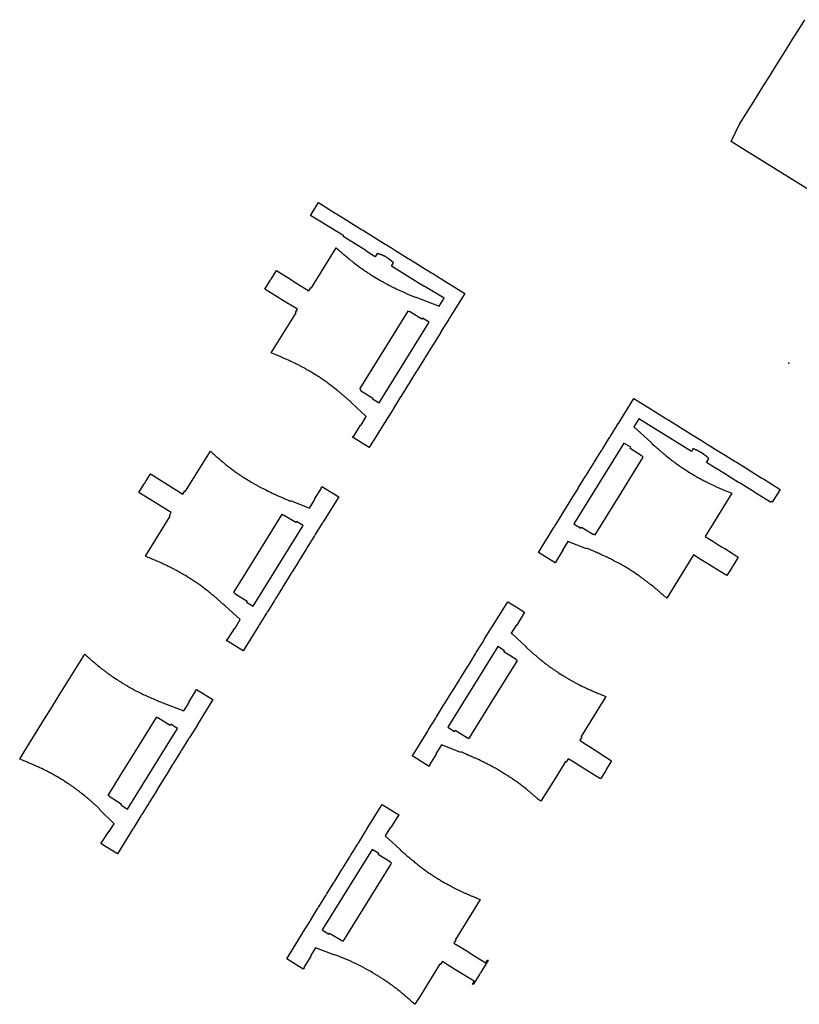
# Model space of a CAD drawing. Units: inches. Extents: x 573990 to 590314, y 4785610 to 4798889.
# Drawn here: x 584472 to 584704, y 4795972 to 4796265 of the extents above; entities that cross this region are included whole.
import ezdxf

# ---------------------------------------------------------------- set-up
doc = ezdxf.new("R2010")
doc.units = ezdxf.units.IN
doc.header["$MEASUREMENT"] = 0
doc.layers.add('UdalOndarea_polygon', color=40, linetype='Continuous', lineweight=30)
doc.layers.add('UdalOndarea_pto', color=150, linetype='Continuous')

msp = doc.modelspace()

# ---------------------------------------------------------------- linework, layer by layer
at = {"layer": 'UdalOndarea_polygon'}
msp.add_lwpolyline([(584714.05, 4796210.01), (584687.32, 4796226.61), (584683.88, 4796228.82), (584686.33, 4796233.89), (584688.19, 4796236.9), (584691.09, 4796241.49), (584693.59, 4796245.49), (584695.23, 4796248.13), (584697.28, 4796251.36), (584699.18, 4796254.38), (584700.65, 4796256.76), (584702.51, 4796259.83), (584703.99, 4796262.1), (584705.77, 4796265)], dxfattribs=at)
for points in [[(584561, 4796210.58), (584566.01, 4796207.48), (584566.43, 4796207.21), (584570.55, 4796204.66), (584570.98, 4796204.4), (584573.99, 4796202.53), (584574.42, 4796202.26), (584577.45, 4796200.38), (584577.87, 4796200.12), (584580.87, 4796198.26), (584581.3, 4796197.99), (584582.74, 4796197.1), (584584.3, 4796196.13), (584584.73, 4796195.87), (584587.74, 4796194), (584588.17, 4796193.74), (584591.2, 4796191.86), (584591.62, 4796191.6), (584594.63, 4796189.73), (584595.06, 4796189.47), (584599.18, 4796186.91), (584599.6, 4796186.65), (584604.58, 4796183.56), (584599.98, 4796176.14), (584599.92, 4796176.05), (584599.76, 4796175.79), (584599.71, 4796175.7), (584597.6, 4796172.32), (584597.56, 4796172.23), (584597.39, 4796171.97), (584597.34, 4796171.88), (584595.23, 4796168.48), (584595.17, 4796168.39), (584595.02, 4796168.13), (584594.96, 4796168.05), (584592.86, 4796164.67), (584592.81, 4796164.58), (584592.65, 4796164.32), (584592.6, 4796164.24), (584590.49, 4796160.85), (584590.44, 4796160.76), (584590.39, 4796160.69), (584590.34, 4796160.61), (584590.27, 4796160.5), (584590.22, 4796160.42), (584588.13, 4796157.05), (584588.08, 4796156.96), (584587.92, 4796156.7), (584587.87, 4796156.61), (584585.76, 4796153.22), (584585.71, 4796153.13), (584585.54, 4796152.87), (584585.48, 4796152.78), (584583.38, 4796149.39), (584583.33, 4796149.3), (584583.17, 4796149.05), (584583.12, 4796148.96), (584581.01, 4796145.56), (584580.95, 4796145.47), (584580.79, 4796145.21), (584580.73, 4796145.12), (584576.16, 4796137.74), (584571.18, 4796140.82), (584571.41, 4796141.19), (584571.51, 4796141.12), (584573.54, 4796144.36), (584573.63, 4796144.3), (584575.27, 4796147.02), (584570.75, 4796151.12), (584570.81, 4796151.2), (584570.64, 4796151.34), (584570.47, 4796151.49), (584570.29, 4796151.65), (584570.1, 4796151.8), (584569.92, 4796151.96), (584569.74, 4796152.11), (584569.56, 4796152.27), (584569.38, 4796152.42), (584569.2, 4796152.58), (584569.02, 4796152.73), (584568.83, 4796152.89), (584568.65, 4796153.04), (584568.47, 4796153.19), (584568.29, 4796153.35), (584568.11, 4796153.5), (584567.93, 4796153.65), (584567.75, 4796153.81), (584567.56, 4796153.96), (584567.38, 4796154.11), (584567.19, 4796154.26), (584567, 4796154.41), (584566.82, 4796154.56), (584566.63, 4796154.71), (584566.45, 4796154.86), (584565.99, 4796155.23), (584565.53, 4796155.59), (584565.26, 4796155.8), (584564.98, 4796156.01), (584564.7, 4796156.22), (584564.43, 4796156.43), (584564.15, 4796156.64), (584563.87, 4796156.84), (584563.59, 4796157.05), (584563.3, 4796157.25), (584563.02, 4796157.45), (584562.74, 4796157.65), (584562.45, 4796157.85), (584562.16, 4796158.04), (584561.88, 4796158.24), (584561.6, 4796158.43), (584561.31, 4796158.63), (584561.01, 4796158.82), (584560.72, 4796159.01), (584560.43, 4796159.19), (584560.14, 4796159.38), (584559.84, 4796159.56), (584559.32, 4796159.89), (584558.78, 4796160.21), (584558.55, 4796160.35), (584558.32, 4796160.49), (584558.09, 4796160.63), (584557.85, 4796160.76), (584557.62, 4796160.9), (584557.38, 4796161.03), (584557.15, 4796161.17), (584556.91, 4796161.3), (584556.67, 4796161.43), (584556.44, 4796161.56), (584556.2, 4796161.69), (584555.96, 4796161.82), (584555.72, 4796161.95), (584555.48, 4796162.07), (584555.25, 4796162.2), (584555, 4796162.31), (584554.76, 4796162.44), (584554.52, 4796162.56), (584554.27, 4796162.68), (584554.03, 4796162.8), (584553.55, 4796163.03), (584553.06, 4796163.26), (584552.81, 4796163.38), (584552.57, 4796163.49), (584552.33, 4796163.6), (584552.09, 4796163.71), (584551.84, 4796163.82), (584551.59, 4796163.93), (584551.35, 4796164.04), (584551.11, 4796164.15), (584550.86, 4796164.26), (584550.61, 4796164.36), (584550.36, 4796164.47), (584550.12, 4796164.57), (584549.87, 4796164.68), (584549.62, 4796164.78), (584549.37, 4796164.89), (584549.13, 4796164.99), (584548.88, 4796165.1), (584548.63, 4796165.2), (584548.39, 4796165.3), (584548.14, 4796165.41), (584547.89, 4796165.51), (584547, 4796165.88), (584554.38, 4796177.8), (584554.36, 4796177.82), (584554.2, 4796177.92), (584554.75, 4796178.85), (584550.17, 4796181.7), (584549.56, 4796182.09), (584545.08, 4796184.87), (584546.66, 4796187.41), (584546.8, 4796187.64), (584546.93, 4796187.84), (584548.5, 4796190.39), (584552.97, 4796187.61), (584553.51, 4796187.27), (584558.16, 4796184.38), (584558.74, 4796185.35), (584558.96, 4796185.2), (584566.34, 4796197.1), (584566.99, 4796196.54), (584567.21, 4796196.35), (584567.43, 4796196.16), (584567.66, 4796195.97), (584567.88, 4796195.77), (584568.1, 4796195.58), (584568.32, 4796195.39), (584568.55, 4796195.2), (584568.78, 4796195.01), (584569, 4796194.82), (584569.22, 4796194.63), (584569.45, 4796194.44), (584569.68, 4796194.25), (584569.9, 4796194.06), (584570.13, 4796193.88), (584570.35, 4796193.69), (584570.58, 4796193.5), (584570.81, 4796193.32), (584571.04, 4796193.14), (584571.27, 4796192.95), (584571.5, 4796192.77), (584571.74, 4796192.59), (584572.21, 4796192.22), (584572.69, 4796191.86), (584572.94, 4796191.67), (584573.19, 4796191.49), (584573.44, 4796191.31), (584573.69, 4796191.13), (584573.94, 4796190.95), (584574.19, 4796190.77), (584574.45, 4796190.59), (584574.7, 4796190.42), (584574.95, 4796190.24), (584575.21, 4796190.07), (584575.46, 4796189.9), (584575.73, 4796189.73), (584575.98, 4796189.56), (584576.25, 4796189.39), (584576.5, 4796189.22), (584576.77, 4796189.06), (584577.02, 4796188.89), (584577.29, 4796188.73), (584577.55, 4796188.57), (584577.81, 4796188.41), (584578.32, 4796188.1), (584578.82, 4796187.81), (584579.05, 4796187.67), (584579.29, 4796187.53), (584579.53, 4796187.39), (584579.77, 4796187.25), (584580, 4796187.12), (584580.24, 4796186.98), (584580.48, 4796186.85), (584580.73, 4796186.72), (584580.96, 4796186.59), (584581.2, 4796186.46), (584581.44, 4796186.33), (584581.69, 4796186.2), (584581.93, 4796186.07), (584582.17, 4796185.94), (584582.42, 4796185.82), (584582.66, 4796185.69), (584582.9, 4796185.57), (584583.15, 4796185.45), (584583.4, 4796185.33), (584583.64, 4796185.21), (584584.12, 4796184.98), (584584.6, 4796184.75), (584584.83, 4796184.64), (584585.06, 4796184.53), (584585.29, 4796184.43), (584585.53, 4796184.32), (584585.76, 4796184.22), (584585.99, 4796184.11), (584586.23, 4796184.01), (584586.46, 4796183.91), (584586.7, 4796183.81), (584586.93, 4796183.7), (584587.17, 4796183.6), (584587.4, 4796183.5), (584587.64, 4796183.4), (584587.87, 4796183.3), (584588.11, 4796183.2), (584588.35, 4796183.1), (584588.58, 4796183.01), (584588.82, 4796182.91), (584589.06, 4796182.81), (584589.29, 4796182.71), (584589.53, 4796182.61), (584589.77, 4796182.51), (584589.8, 4796182.58), (584596.95, 4796179.75), (584598.41, 4796182.13), (584592.34, 4796185.86), (584592.28, 4796185.76), (584582.72, 4796191.7), (584583.36, 4796192.71), (584582.08, 4796193.74), (584582.05, 4796193.76), (584582.02, 4796193.78), (584582, 4796193.8), (584581.97, 4796193.82), (584581.95, 4796193.84), (584581.92, 4796193.86), (584581.9, 4796193.88), (584581.87, 4796193.9), (584581.85, 4796193.92), (584581.82, 4796193.94), (584581.8, 4796193.96), (584581.77, 4796193.98), (584581.75, 4796194), (584581.71, 4796194.02), (584581.69, 4796194.04), (584581.65, 4796194.06), (584581.62, 4796194.09), (584581.59, 4796194.11), (584581.53, 4796194.16), (584581.46, 4796194.2), (584581.42, 4796194.23), (584581.39, 4796194.25), (584581.34, 4796194.28), (584581.3, 4796194.3), (584581.26, 4796194.33), (584581.23, 4796194.35), (584581.19, 4796194.38), (584581.15, 4796194.4), (584581.1, 4796194.42), (584581.06, 4796194.45), (584581.02, 4796194.47), (584580.99, 4796194.49), (584580.95, 4796194.52), (584580.91, 4796194.54), (584580.87, 4796194.56), (584580.82, 4796194.58), (584580.78, 4796194.61), (584580.74, 4796194.63), (584580.7, 4796194.65), (584580.66, 4796194.67), (584580.57, 4796194.72), (584580.48, 4796194.76), (584580.43, 4796194.79), (584580.38, 4796194.81), (584580.33, 4796194.83), (584580.28, 4796194.86), (584580.23, 4796194.88), (584580.18, 4796194.9), (584580.13, 4796194.92), (584580.08, 4796194.94), (584580.03, 4796194.97), (584579.98, 4796194.99), (584579.93, 4796195.01), (584579.88, 4796195.03), (584579.83, 4796195.05), (584579.78, 4796195.07), (584579.72, 4796195.09), (584579.67, 4796195.1), (584579.62, 4796195.12), (584579.57, 4796195.14), (584579.51, 4796195.16), (584579.46, 4796195.18), (584579.38, 4796195.2), (584579.29, 4796195.23), (584579.26, 4796195.24), (584579.22, 4796195.25), (584579.19, 4796195.26), (584579.16, 4796195.27), (584579.13, 4796195.28), (584579.09, 4796195.29), (584579.06, 4796195.3), (584579.03, 4796195.31), (584578.99, 4796195.32), (584578.95, 4796195.33), (584578.92, 4796195.33), (584578.89, 4796195.34), (584578.85, 4796195.35), (584578.82, 4796195.36), (584578.79, 4796195.37), (584578.75, 4796195.38), (584578.72, 4796195.39), (584578.68, 4796195.4), (584578.65, 4796195.4), (584578.61, 4796195.41), (584578.58, 4796195.42), (584578.55, 4796195.43), (584577.94, 4796194.46), (584575.25, 4796196.14), (584575.32, 4796196.25), (584568.43, 4796200.48), (584568.55, 4796200.68), (584558.62, 4796206.72), (584561, 4796210.58)], [(584587.63, 4796178.34), (584587.61, 4796178.31), (584580.49, 4796166.81), (584573.39, 4796155.32), (584573.3, 4796155.19), (584573.65, 4796154.91), (584573.55, 4796154.74), (584577.21, 4796152.47), (584577.09, 4796152.27), (584579.11, 4796151), (584593.98, 4796174.99), (584591.99, 4796176.25), (584591.79, 4796175.93), (584588.14, 4796178.19), (584588.09, 4796178.11), (584587.63, 4796178.34)], [(584664.4, 4796146.41), (584664.83, 4796146.14), (584667.87, 4796144.26), (584668.3, 4796144), (584671.33, 4796142.12), (584671.76, 4796141.85), (584674.76, 4796139.99), (584675.18, 4796139.72), (584676.72, 4796138.77), (584678.17, 4796137.87), (584678.6, 4796137.6), (584681.61, 4796135.74), (584682.04, 4796135.47), (584685.06, 4796133.6), (584685.49, 4796133.34), (584688.49, 4796131.47), (584688.92, 4796131.21), (584693.03, 4796128.67), (584693.45, 4796128.4), (584698.47, 4796125.29), (584696.08, 4796121.45), (584695.74, 4796121.67), (584695.61, 4796121.48), (584690.87, 4796124.4), (584690.66, 4796124.53), (584686.29, 4796127.23), (584686.08, 4796127.36), (584682.87, 4796129.35), (584682.65, 4796129.48), (584679.43, 4796131.47), (584679.21, 4796131.6), (584676.51, 4796133.27), (584677.25, 4796134.48), (584677.2, 4796134.51), (584677.16, 4796134.55), (584677.11, 4796134.59), (584677.07, 4796134.63), (584677.02, 4796134.67), (584676.98, 4796134.71), (584676.93, 4796134.75), (584676.89, 4796134.79), (584676.84, 4796134.82), (584676.79, 4796134.86), (584676.75, 4796134.9), (584676.7, 4796134.94), (584676.66, 4796134.98), (584676.61, 4796135.02), (584676.57, 4796135.06), (584676.52, 4796135.09), (584676.48, 4796135.13), (584676.43, 4796135.17), (584676.38, 4796135.21), (584676.34, 4796135.25), (584676.29, 4796135.28), (584676.24, 4796135.32), (584676.15, 4796135.39), (584676.08, 4796135.45), (584676.04, 4796135.48), (584676.01, 4796135.5), (584675.97, 4796135.53), (584675.93, 4796135.56), (584675.9, 4796135.59), (584675.87, 4796135.61), (584675.82, 4796135.64), (584675.79, 4796135.67), (584675.76, 4796135.69), (584675.72, 4796135.72), (584675.68, 4796135.75), (584675.65, 4796135.77), (584675.61, 4796135.8), (584675.58, 4796135.82), (584675.54, 4796135.85), (584675.5, 4796135.88), (584675.47, 4796135.9), (584675.43, 4796135.93), (584675.4, 4796135.95), (584675.35, 4796135.97), (584675.26, 4796136.03), (584675.18, 4796136.09), (584675.12, 4796136.12), (584675.07, 4796136.15), (584675.02, 4796136.19), (584674.97, 4796136.22), (584674.92, 4796136.25), (584674.86, 4796136.28), (584674.81, 4796136.31), (584674.76, 4796136.34), (584674.7, 4796136.37), (584674.65, 4796136.4), (584674.6, 4796136.43), (584674.55, 4796136.46), (584674.49, 4796136.48), (584674.43, 4796136.51), (584674.38, 4796136.54), (584674.32, 4796136.57), (584674.27, 4796136.6), (584674.22, 4796136.62), (584674.16, 4796136.65), (584674.11, 4796136.68), (584673.99, 4796136.74), (584673.88, 4796136.79), (584673.82, 4796136.82), (584673.76, 4796136.85), (584673.71, 4796136.88), (584673.65, 4796136.91), (584673.59, 4796136.93), (584673.53, 4796136.96), (584673.47, 4796136.99), (584673.41, 4796137.02), (584673.35, 4796137.05), (584673.29, 4796137.08), (584673.24, 4796137.1), (584673.17, 4796137.13), (584673.11, 4796137.16), (584673.05, 4796137.19), (584673, 4796137.21), (584672.94, 4796137.24), (584672.88, 4796137.27), (584672.82, 4796137.3), (584672.76, 4796137.33), (584672.7, 4796137.35), (584672.64, 4796137.38), (584672.58, 4796137.41), (584672.04, 4796136.54), (584656.39, 4796146.24), (584654.92, 4796143.92), (584659.97, 4796139.35), (584660.28, 4796139.04), (584660.24, 4796138.94), (584661.04, 4796138.24), (584661.21, 4796138.09), (584661.39, 4796137.94), (584661.56, 4796137.78), (584661.73, 4796137.63), (584661.91, 4796137.48), (584662.09, 4796137.33), (584662.26, 4796137.18), (584662.43, 4796137.02), (584662.61, 4796136.87), (584662.79, 4796136.72), (584662.96, 4796136.57), (584663.13, 4796136.42), (584663.32, 4796136.27), (584663.49, 4796136.12), (584663.67, 4796135.97), (584663.84, 4796135.82), (584664.02, 4796135.68), (584664.2, 4796135.53), (584664.38, 4796135.38), (584664.56, 4796135.24), (584664.98, 4796134.9), (584665.4, 4796134.57), (584665.65, 4796134.38), (584665.89, 4796134.19), (584666.14, 4796134), (584666.38, 4796133.81), (584666.62, 4796133.63), (584666.88, 4796133.45), (584667.13, 4796133.26), (584667.37, 4796133.08), (584667.62, 4796132.9), (584667.88, 4796132.72), (584668.12, 4796132.55), (584668.38, 4796132.37), (584668.63, 4796132.2), (584668.89, 4796132.02), (584669.15, 4796131.85), (584669.4, 4796131.68), (584669.66, 4796131.51), (584669.91, 4796131.34), (584670.17, 4796131.17), (584670.43, 4796131), (584670.97, 4796130.66), (584671.5, 4796130.32), (584671.78, 4796130.15), (584672.06, 4796129.98), (584672.35, 4796129.8), (584672.63, 4796129.64), (584672.91, 4796129.47), (584673.2, 4796129.3), (584673.48, 4796129.13), (584673.77, 4796128.97), (584674.05, 4796128.81), (584674.34, 4796128.65), (584674.63, 4796128.49), (584674.92, 4796128.33), (584675.21, 4796128.17), (584675.49, 4796128.02), (584675.78, 4796127.86), (584676.08, 4796127.71), (584676.37, 4796127.56), (584676.67, 4796127.41), (584676.96, 4796127.27), (584677.25, 4796127.12), (584677.78, 4796126.87), (584678.31, 4796126.62), (584678.54, 4796126.51), (584678.76, 4796126.4), (584678.99, 4796126.3), (584679.22, 4796126.19), (584679.46, 4796126.09), (584679.69, 4796125.99), (584679.92, 4796125.88), (584680.15, 4796125.78), (584680.38, 4796125.68), (584680.62, 4796125.58), (584680.85, 4796125.48), (584681.09, 4796125.38), (584681.32, 4796125.28), (584681.55, 4796125.18), (584681.79, 4796125.08), (584682.02, 4796124.98), (584682.26, 4796124.88), (584682.49, 4796124.79), (584682.72, 4796124.69), (584684.06, 4796124.14), (584676.09, 4796111.29), (584678.36, 4796109.87), (584679.87, 4796108.94), (584681.15, 4796108.15), (584681.93, 4796107.66), (584684.45, 4796106.1), (584685.98, 4796105.16), (584684.41, 4796102.61), (584684.19, 4796102.28), (584684.14, 4796102.18), (584682.56, 4796099.64), (584681.04, 4796100.58), (584678.54, 4796102.14), (584677.38, 4796102.86), (584676.46, 4796103.43), (584674.97, 4796104.36), (584672.67, 4796105.78), (584664.7, 4796092.92), (584664.39, 4796093.19), (584664.21, 4796093.34), (584664.03, 4796093.49), (584663.86, 4796093.65), (584663.68, 4796093.8), (584663.51, 4796093.95), (584663.32, 4796094.11), (584663.15, 4796094.26), (584662.97, 4796094.41), (584662.8, 4796094.56), (584662.61, 4796094.72), (584662.43, 4796094.87), (584662.26, 4796095.02), (584662.08, 4796095.17), (584661.91, 4796095.32), (584661.72, 4796095.47), (584661.54, 4796095.62), (584661.36, 4796095.77), (584661.18, 4796095.92), (584661.01, 4796096.07), (584660.83, 4796096.22), (584660.64, 4796096.37), (584660.26, 4796096.68), (584659.89, 4796096.98), (584659.69, 4796097.14), (584659.49, 4796097.3), (584659.29, 4796097.45), (584659.09, 4796097.61), (584658.89, 4796097.76), (584658.69, 4796097.92), (584658.49, 4796098.07), (584658.29, 4796098.22), (584658.09, 4796098.38), (584657.88, 4796098.53), (584657.68, 4796098.68), (584657.48, 4796098.83), (584657.27, 4796098.98), (584657.07, 4796099.13), (584656.87, 4796099.27), (584656.66, 4796099.42), (584656.46, 4796099.57), (584656.24, 4796099.72), (584656.03, 4796099.86), (584655.83, 4796100.01), (584655.39, 4796100.31), (584654.95, 4796100.6), (584654.72, 4796100.76), (584654.48, 4796100.91), (584654.25, 4796101.06), (584654.01, 4796101.21), (584653.77, 4796101.36), (584653.54, 4796101.51), (584653.3, 4796101.66), (584653.06, 4796101.8), (584652.82, 4796101.95), (584652.58, 4796102.09), (584652.34, 4796102.23), (584652.09, 4796102.38), (584651.85, 4796102.52), (584651.61, 4796102.66), (584651.37, 4796102.79), (584651.13, 4796102.93), (584650.88, 4796103.07), (584650.63, 4796103.2), (584650.39, 4796103.34), (584650.15, 4796103.47), (584649.56, 4796103.78), (584648.98, 4796104.08), (584648.65, 4796104.25), (584648.31, 4796104.42), (584647.98, 4796104.59), (584647.64, 4796104.75), (584647.29, 4796104.92), (584646.96, 4796105.08), (584646.62, 4796105.24), (584646.28, 4796105.4), (584645.93, 4796105.56), (584645.6, 4796105.71), (584645.25, 4796105.87), (584644.91, 4796106.03), (584644.56, 4796106.18), (584644.22, 4796106.33), (584643.87, 4796106.49), (584643.53, 4796106.64), (584643.19, 4796106.79), (584642.84, 4796106.94), (584642.5, 4796107.1), (584642.15, 4796107.25), (584641.8, 4796107.4), (584640.94, 4796107.78), (584640.83, 4796107.61), (584635.26, 4796109.79), (584633.67, 4796107.24), (584633.77, 4796107.17), (584631.48, 4796103.43), (584626.51, 4796106.51), (584631.09, 4796113.92), (584631.15, 4796114.01), (584631.31, 4796114.27), (584631.35, 4796114.35), (584633.45, 4796117.74), (584633.51, 4796117.82), (584633.66, 4796118.08), (584633.71, 4796118.16), (584635.81, 4796121.55), (584635.87, 4796121.63), (584636.03, 4796121.89), (584636.07, 4796121.97), (584638.18, 4796125.38), (584638.24, 4796125.47), (584638.4, 4796125.73), (584638.45, 4796125.81), (584640.55, 4796129.2), (584640.6, 4796129.29), (584640.66, 4796129.4), (584640.71, 4796129.45), (584640.76, 4796129.55), (584640.81, 4796129.63), (584642.91, 4796133.02), (584642.97, 4796133.11), (584643.12, 4796133.37), (584643.17, 4796133.45), (584645.27, 4796136.85), (584645.33, 4796136.93), (584645.49, 4796137.19), (584645.54, 4796137.27), (584647.65, 4796140.68), (584647.71, 4796140.77), (584647.86, 4796141.03), (584647.91, 4796141.11), (584650.02, 4796144.51), (584650.07, 4796144.59), (584650.23, 4796144.85), (584650.28, 4796144.93), (584654.86, 4796152.34), (584659.89, 4796149.21), (584660.31, 4796148.94), (584664.4, 4796146.41)], [(584546.02, 4796124.78), (584546.47, 4796124.56), (584546.73, 4796124.44), (584546.98, 4796124.32), (584547.22, 4796124.2), (584547.48, 4796124.09), (584547.73, 4796123.97), (584547.98, 4796123.86), (584548.24, 4796123.74), (584548.49, 4796123.63), (584548.74, 4796123.51), (584549, 4796123.4), (584549.25, 4796123.29), (584549.51, 4796123.18), (584549.76, 4796123.07), (584550.01, 4796122.96), (584550.27, 4796122.84), (584550.52, 4796122.73), (584550.78, 4796122.62), (584551.03, 4796122.51), (584551.29, 4796122.41), (584551.54, 4796122.3), (584551.8, 4796122.19), (584552.05, 4796122.08), (584552.33, 4796121.95), (584552.62, 4796121.83), (584552.68, 4796121.94), (584558.32, 4796119.7), (584559.96, 4796122.33), (584559.86, 4796122.4), (584561.89, 4796125.7), (584561.81, 4796125.75), (584562.07, 4796126.19), (584567.05, 4796123.1), (584562.42, 4796115.63), (584562.35, 4796115.53), (584562.22, 4796115.31), (584562.16, 4796115.2), (584560.05, 4796111.83), (584560, 4796111.72), (584559.86, 4796111.5), (584559.79, 4796111.4), (584557.67, 4796107.98), (584557.6, 4796107.87), (584557.47, 4796107.65), (584557.41, 4796107.55), (584555.32, 4796104.18), (584555.25, 4796104.07), (584555.11, 4796103.85), (584555.05, 4796103.75), (584553.18, 4796100.73), (584552.95, 4796100.36), (584552.88, 4796100.25), (584552.83, 4796100.17), (584552.75, 4796100.03), (584552.68, 4796099.93), (584550.57, 4796096.53), (584550.51, 4796096.42), (584550.37, 4796096.2), (584550.31, 4796096.1), (584548.21, 4796092.71), (584548.15, 4796092.61), (584548.01, 4796092.39), (584547.94, 4796092.28), (584545.84, 4796088.89), (584545.77, 4796088.78), (584545.64, 4796088.56), (584545.57, 4796088.46), (584543.47, 4796085.07), (584543.4, 4796084.96), (584543.27, 4796084.74), (584543.21, 4796084.64), (584538.61, 4796077.22), (584533.63, 4796080.3), (584533.88, 4796080.7), (584533.99, 4796080.64), (584536.1, 4796084.05), (584536.21, 4796083.99), (584537.77, 4796086.54), (584533.28, 4796090.61), (584533.1, 4796090.77), (584532.92, 4796090.93), (584532.72, 4796091.11), (584532.51, 4796091.29), (584532.31, 4796091.47), (584532.11, 4796091.65), (584531.9, 4796091.83), (584531.7, 4796092.01), (584531.5, 4796092.19), (584531.29, 4796092.37), (584531.09, 4796092.55), (584530.88, 4796092.73), (584530.67, 4796092.91), (584530.47, 4796093.09), (584530.26, 4796093.27), (584530.05, 4796093.44), (584529.85, 4796093.62), (584529.64, 4796093.8), (584529.44, 4796093.97), (584529.22, 4796094.15), (584529.02, 4796094.32), (584528.8, 4796094.49), (584528.6, 4796094.66), (584528.38, 4796094.83), (584527.92, 4796095.2), (584527.46, 4796095.56), (584527.2, 4796095.75), (584526.95, 4796095.94), (584526.7, 4796096.13), (584526.45, 4796096.32), (584526.2, 4796096.5), (584525.94, 4796096.69), (584525.68, 4796096.87), (584525.42, 4796097.05), (584525.16, 4796097.23), (584524.9, 4796097.41), (584524.64, 4796097.59), (584524.38, 4796097.76), (584524.12, 4796097.94), (584523.85, 4796098.11), (584523.59, 4796098.28), (584523.32, 4796098.45), (584523.05, 4796098.62), (584522.79, 4796098.79), (584522.52, 4796098.96), (584522.25, 4796099.12), (584521.74, 4796099.43), (584521.23, 4796099.74), (584521, 4796099.88), (584520.76, 4796100.02), (584520.51, 4796100.16), (584520.28, 4796100.3), (584520.04, 4796100.44), (584519.8, 4796100.58), (584519.55, 4796100.72), (584519.31, 4796100.85), (584519.06, 4796100.99), (584518.82, 4796101.12), (584518.58, 4796101.25), (584518.33, 4796101.38), (584518.08, 4796101.51), (584517.84, 4796101.64), (584517.6, 4796101.77), (584517.35, 4796101.9), (584517.1, 4796102.02), (584516.85, 4796102.15), (584516.61, 4796102.27), (584516.35, 4796102.39), (584515.87, 4796102.63), (584515.39, 4796102.86), (584515.15, 4796102.97), (584514.91, 4796103.08), (584514.68, 4796103.19), (584514.44, 4796103.3), (584514.2, 4796103.41), (584513.97, 4796103.51), (584513.73, 4796103.62), (584513.49, 4796103.73), (584513.25, 4796103.83), (584513.01, 4796103.93), (584512.77, 4796104.04), (584512.53, 4796104.14), (584512.29, 4796104.24), (584512.05, 4796104.35), (584511.81, 4796104.45), (584511.58, 4796104.55), (584511.34, 4796104.65), (584511.1, 4796104.75), (584510.86, 4796104.86), (584510.62, 4796104.96), (584510.38, 4796105.06), (584509.51, 4796105.42), (584516.89, 4796117.29), (584516.67, 4796117.44), (584517.22, 4796118.39), (584507.61, 4796124.37), (584509.18, 4796126.91), (584509.32, 4796127.14), (584509.44, 4796127.33), (584511.02, 4796129.88), (584520.69, 4796123.9), (584521.29, 4796124.84), (584521.5, 4796124.74), (584528.88, 4796136.63), (584529.36, 4796136.21), (584529.61, 4796135.99), (584529.87, 4796135.76), (584530.11, 4796135.54), (584530.37, 4796135.32), (584530.62, 4796135.1), (584530.86, 4796134.88), (584531.12, 4796134.66), (584531.37, 4796134.45), (584531.62, 4796134.23), (584531.88, 4796134.01), (584532.13, 4796133.79), (584532.39, 4796133.58), (584532.64, 4796133.36), (584532.9, 4796133.15), (584533.16, 4796132.94), (584533.41, 4796132.73), (584533.67, 4796132.52), (584533.93, 4796132.31), (584534.19, 4796132.1), (584534.46, 4796131.9), (584534.72, 4796131.69), (584535.22, 4796131.31), (584535.72, 4796130.94), (584535.95, 4796130.77), (584536.19, 4796130.6), (584536.42, 4796130.43), (584536.66, 4796130.26), (584536.9, 4796130.1), (584537.14, 4796129.93), (584537.38, 4796129.77), (584537.62, 4796129.6), (584537.86, 4796129.44), (584538.1, 4796129.28), (584538.35, 4796129.12), (584538.59, 4796128.96), (584538.84, 4796128.81), (584539.08, 4796128.65), (584539.33, 4796128.5), (584539.58, 4796128.34), (584539.83, 4796128.19), (584540.07, 4796128.04), (584540.32, 4796127.89), (584540.57, 4796127.74), (584541.02, 4796127.47), (584541.48, 4796127.21), (584541.67, 4796127.09), (584541.87, 4796126.98), (584542.08, 4796126.86), (584542.28, 4796126.75), (584542.48, 4796126.63), (584542.68, 4796126.52), (584542.89, 4796126.41), (584543.09, 4796126.29), (584543.3, 4796126.18), (584543.5, 4796126.07), (584543.7, 4796125.96), (584543.91, 4796125.85), (584544.11, 4796125.75), (584544.32, 4796125.64), (584544.53, 4796125.53), (584544.73, 4796125.43), (584544.94, 4796125.32), (584545.14, 4796125.22), (584545.35, 4796125.11), (584545.56, 4796125.01), (584546.02, 4796124.78)], [(584637.07, 4796115.06), (584639.1, 4796113.79), (584639.28, 4796114.08), (584642.92, 4796111.86), (584642.97, 4796111.95), (584643.39, 4796111.74), (584650.54, 4796123.28), (584657.71, 4796134.85), (584657.35, 4796135.15), (584657.38, 4796135.2), (584653.76, 4796137.5), (584653.96, 4796137.81), (584651.94, 4796139.08), (584637.07, 4796115.06)], [(584539.59, 4796091.76), (584541.63, 4796090.51), (584556.51, 4796114.51), (584554.5, 4796115.73), (584554.31, 4796115.43), (584550.66, 4796117.66), (584550.6, 4796117.57), (584550.13, 4796117.84), (584550.08, 4796117.76), (584542.97, 4796106.28), (584535.85, 4796094.8), (584535.78, 4796094.68), (584536.15, 4796094.35), (584536.12, 4796094.3), (584539.78, 4796092.07), (584539.59, 4796091.76)], [(584622.39, 4796088.76), (584620.04, 4796084.94), (584619.93, 4796085), (584618.39, 4796082.54), (584618.52, 4796082.43), (584618.68, 4796082.28), (584622.75, 4796078.56), (584622.84, 4796078.48), (584622.77, 4796078.38), (584622.85, 4796078.32), (584622.96, 4796078.22), (584623.09, 4796078.11), (584623.27, 4796077.94), (584623.46, 4796077.78), (584623.65, 4796077.62), (584623.83, 4796077.45), (584624.02, 4796077.29), (584624.21, 4796077.13), (584624.39, 4796076.97), (584624.58, 4796076.8), (584624.77, 4796076.64), (584624.95, 4796076.48), (584625.14, 4796076.32), (584625.33, 4796076.16), (584625.51, 4796076), (584625.7, 4796075.83), (584625.89, 4796075.68), (584626.08, 4796075.52), (584626.27, 4796075.36), (584626.46, 4796075.2), (584626.65, 4796075.04), (584626.84, 4796074.88), (584627.03, 4796074.73), (584627.22, 4796074.57), (584627.62, 4796074.25), (584628.02, 4796073.93), (584628.24, 4796073.77), (584628.44, 4796073.61), (584628.66, 4796073.44), (584628.87, 4796073.28), (584629.08, 4796073.12), (584629.29, 4796072.96), (584629.51, 4796072.81), (584629.72, 4796072.65), (584629.94, 4796072.49), (584630.16, 4796072.34), (584630.37, 4796072.18), (584630.6, 4796072.03), (584630.81, 4796071.88), (584631.03, 4796071.72), (584631.25, 4796071.57), (584631.47, 4796071.42), (584631.69, 4796071.27), (584631.92, 4796071.12), (584632.14, 4796070.98), (584632.36, 4796070.83), (584632.81, 4796070.54), (584633.26, 4796070.25), (584633.49, 4796070.1), (584633.72, 4796069.96), (584633.95, 4796069.82), (584634.17, 4796069.67), (584634.41, 4796069.53), (584634.64, 4796069.39), (584634.88, 4796069.25), (584635.11, 4796069.12), (584635.34, 4796068.98), (584635.57, 4796068.84), (584635.81, 4796068.71), (584636.04, 4796068.57), (584636.28, 4796068.44), (584636.51, 4796068.31), (584636.75, 4796068.18), (584636.99, 4796068.05), (584637.23, 4796067.92), (584637.46, 4796067.79), (584637.7, 4796067.67), (584637.94, 4796067.54), (584638.49, 4796067.26), (584639.03, 4796066.98), (584639.35, 4796066.83), (584639.66, 4796066.68), (584639.96, 4796066.53), (584640.28, 4796066.39), (584640.59, 4796066.24), (584640.9, 4796066.1), (584641.22, 4796065.95), (584641.53, 4796065.81), (584641.85, 4796065.67), (584642.17, 4796065.53), (584642.48, 4796065.39), (584642.8, 4796065.26), (584643.11, 4796065.12), (584643.44, 4796064.98), (584643.75, 4796064.85), (584644.07, 4796064.71), (584644.38, 4796064.58), (584644.7, 4796064.45), (584645.03, 4796064.31), (584645.34, 4796064.18), (584646.54, 4796063.69), (584639.19, 4796051.8), (584639.16, 4796051.75), (584639.38, 4796051.61), (584638.78, 4796050.67), (584639.91, 4796049.94), (584642.02, 4796048.58), (584643.67, 4796047.52), (584646.54, 4796045.66), (584648.28, 4796044.55), (584646.77, 4796042.13), (584646.64, 4796041.9), (584646.52, 4796041.71), (584645.53, 4796040.11), (584644.95, 4796039.18), (584643.44, 4796040.11), (584643.17, 4796040.28), (584640.27, 4796042.09), (584639.25, 4796042.72), (584638.69, 4796043.07), (584636.52, 4796044.44), (584635.36, 4796045.16), (584634.77, 4796044.18), (584634.55, 4796044.32), (584631.95, 4796040.11), (584627.26, 4796032.53), (584626.65, 4796032.91), (584626.51, 4796033.05), (584626.35, 4796033.18), (584626.19, 4796033.32), (584626.04, 4796033.45), (584625.89, 4796033.59), (584625.73, 4796033.72), (584625.57, 4796033.86), (584625.43, 4796033.99), (584625.27, 4796034.13), (584625.11, 4796034.26), (584624.96, 4796034.4), (584624.8, 4796034.53), (584624.64, 4796034.67), (584624.49, 4796034.8), (584624.34, 4796034.93), (584624.18, 4796035.07), (584624.02, 4796035.2), (584623.87, 4796035.33), (584623.71, 4796035.46), (584623.55, 4796035.59), (584623.39, 4796035.72), (584623.23, 4796035.85), (584622.82, 4796036.19), (584622.41, 4796036.52), (584622.15, 4796036.72), (584621.9, 4796036.91), (584621.64, 4796037.11), (584621.39, 4796037.31), (584621.12, 4796037.5), (584620.86, 4796037.7), (584620.6, 4796037.89), (584620.34, 4796038.08), (584620.07, 4796038.27), (584619.81, 4796038.45), (584619.55, 4796038.64), (584619.28, 4796038.82), (584619.01, 4796039.01), (584618.75, 4796039.19), (584618.47, 4796039.37), (584618.2, 4796039.55), (584617.93, 4796039.73), (584617.66, 4796039.91), (584617.39, 4796040.08), (584617.34, 4796040.11), (584617.11, 4796040.26), (584616.52, 4796040.63), (584615.93, 4796041), (584615.61, 4796041.19), (584615.29, 4796041.38), (584614.97, 4796041.57), (584614.65, 4796041.76), (584614.33, 4796041.95), (584614, 4796042.14), (584613.68, 4796042.32), (584613.35, 4796042.5), (584613.02, 4796042.69), (584612.69, 4796042.86), (584612.36, 4796043.04), (584612.03, 4796043.22), (584611.71, 4796043.39), (584611.38, 4796043.56), (584611.05, 4796043.73), (584610.71, 4796043.9), (584610.38, 4796044.07), (584610.04, 4796044.23), (584609.71, 4796044.39), (584609.37, 4796044.56), (584608.84, 4796044.8), (584608.32, 4796045.04), (584608.13, 4796045.13), (584607.95, 4796045.21), (584607.76, 4796045.3), (584607.58, 4796045.38), (584607.39, 4796045.46), (584607.2, 4796045.55), (584607.02, 4796045.63), (584606.83, 4796045.71), (584606.64, 4796045.79), (584606.46, 4796045.87), (584606.27, 4796045.95), (584606.08, 4796046.03), (584605.89, 4796046.11), (584605.71, 4796046.19), (584605.52, 4796046.27), (584605.33, 4796046.35), (584604.78, 4796046.6), (584604.61, 4796046.68), (584604.26, 4796046.84), (584603.47, 4796047.21), (584603.36, 4796047.07), (584597.63, 4796049.35), (584595.93, 4796046.62), (584596.03, 4796046.56), (584594.08, 4796043.38), (584594.17, 4796043.33), (584593.93, 4796042.91), (584589.38, 4796045.73), (584589.05, 4796045.94), (584588.97, 4796045.99), (584593.56, 4796053.41), (584593.82, 4796053.84), (584595.92, 4796057.23), (584596.19, 4796057.66), (584598.29, 4796061.06), (584598.55, 4796061.49), (584600.65, 4796064.87), (584600.91, 4796065.29), (584603.01, 4796068.69), (584603.15, 4796068.93), (584603.22, 4796069.03), (584603.28, 4796069.12), (584605.38, 4796072.52), (584605.64, 4796072.94), (584607.74, 4796076.34), (584608, 4796076.76), (584610.1, 4796080.16), (584610.36, 4796080.59), (584612.47, 4796083.99), (584612.74, 4796084.42), (584617.35, 4796091.89), (584619.89, 4796090.31), (584622.39, 4796088.76)], [(584599.52, 4796054.56), (584601.54, 4796053.32), (584601.74, 4796053.63), (584605.37, 4796051.38), (584605.42, 4796051.47), (584605.88, 4796051.23), (584605.96, 4796051.38), (584613.06, 4796062.82), (584620.15, 4796074.24), (584620.22, 4796074.36), (584619.82, 4796074.59), (584619.88, 4796074.68), (584616.22, 4796076.96), (584616.42, 4796077.27), (584614.39, 4796078.54), (584599.52, 4796054.56)], [(584515.24, 4796061.57), (584520.96, 4796059.39), (584522.58, 4796061.94), (584522.46, 4796062.01), (584524.55, 4796065.33), (584524.46, 4796065.39), (584524.69, 4796065.78), (584529.59, 4796062.75), (584525.06, 4796055.33), (584524.99, 4796055.22), (584524.86, 4796055), (584524.79, 4796054.89), (584522.65, 4796051.51), (584522.58, 4796051.41), (584522.44, 4796051.19), (584522.38, 4796051.09), (584520.28, 4796047.69), (584520.21, 4796047.59), (584520.08, 4796047.37), (584520.01, 4796047.26), (584517.91, 4796043.86), (584517.84, 4796043.76), (584517.7, 4796043.54), (584517.64, 4796043.43), (584515.58, 4796040.11), (584515.55, 4796040.06), (584515.48, 4796039.95), (584515.35, 4796039.73), (584515.28, 4796039.63), (584515.2, 4796039.5), (584513.16, 4796036.19), (584513.09, 4796036.09), (584512.96, 4796035.87), (584512.89, 4796035.76), (584510.82, 4796032.41), (584510.75, 4796032.31), (584510.62, 4796032.09), (584510.55, 4796031.98), (584508.45, 4796028.59), (584508.39, 4796028.49), (584508.25, 4796028.27), (584508.18, 4796028.16), (584506.07, 4796024.74), (584506, 4796024.64), (584505.86, 4796024.41), (584505.8, 4796024.31), (584501.21, 4796016.88), (584497.67, 4796019.08), (584496.24, 4796019.97), (584496.52, 4796020.37), (584496.58, 4796020.33), (584498.62, 4796023.57), (584498.74, 4796023.5), (584500.2, 4796025.79), (584495.8, 4796030.18), (584495.87, 4796030.29), (584495.64, 4796030.49), (584495.44, 4796030.69), (584495.25, 4796030.86), (584495.06, 4796031.03), (584494.87, 4796031.2), (584494.68, 4796031.36), (584494.49, 4796031.53), (584494.3, 4796031.7), (584494.12, 4796031.87), (584493.91, 4796032.04), (584493.72, 4796032.21), (584493.53, 4796032.38), (584493.34, 4796032.55), (584493.15, 4796032.71), (584492.96, 4796032.88), (584492.76, 4796033.05), (584492.57, 4796033.21), (584492.37, 4796033.38), (584492.18, 4796033.54), (584491.98, 4796033.71), (584491.79, 4796033.87), (584491.6, 4796034.03), (584491.4, 4796034.19), (584491.2, 4796034.35), (584490.82, 4796034.66), (584490.43, 4796034.96), (584490.25, 4796035.1), (584490.06, 4796035.25), (584489.88, 4796035.39), (584489.7, 4796035.53), (584489.51, 4796035.67), (584489.32, 4796035.81), (584489.14, 4796035.95), (584488.95, 4796036.09), (584488.76, 4796036.22), (584488.57, 4796036.36), (584488.38, 4796036.5), (584488.19, 4796036.63), (584488, 4796036.77), (584487.81, 4796036.9), (584487.62, 4796037.03), (584487.42, 4796037.17), (584487.23, 4796037.3), (584487.04, 4796037.43), (584486.85, 4796037.56), (584486.65, 4796037.69), (584486.17, 4796038), (584485.69, 4796038.31), (584485.4, 4796038.5), (584485.12, 4796038.68), (584484.83, 4796038.86), (584484.55, 4796039.04), (584484.26, 4796039.22), (584483.96, 4796039.39), (584483.67, 4796039.57), (584483.37, 4796039.74), (584483.09, 4796039.91), (584482.79, 4796040.08), (584482.72, 4796040.11), (584482.49, 4796040.25), (584482.2, 4796040.41), (584481.9, 4796040.58), (584481.6, 4796040.74), (584481.31, 4796040.9), (584481, 4796041.06), (584480.7, 4796041.22), (584480.4, 4796041.37), (584480.1, 4796041.53), (584479.8, 4796041.68), (584479.24, 4796041.96), (584478.67, 4796042.23), (584478.4, 4796042.36), (584478.14, 4796042.48), (584477.88, 4796042.6), (584477.62, 4796042.72), (584477.36, 4796042.84), (584477.09, 4796042.96), (584476.83, 4796043.08), (584476.56, 4796043.2), (584476.3, 4796043.31), (584476.03, 4796043.43), (584475.76, 4796043.55), (584475.5, 4796043.66), (584475.24, 4796043.78), (584474.96, 4796043.89), (584474.7, 4796044), (584474.44, 4796044.12), (584474.17, 4796044.23), (584473.9, 4796044.34), (584473.64, 4796044.45), (584473.36, 4796044.57), (584473.1, 4796044.68), (584472.11, 4796045.09), (584472.82, 4796046.23), (584473.44, 4796047.24), (584479.5, 4796057), (584481.73, 4796060.6), (584481.81, 4796060.72), (584481.87, 4796060.82), (584484.1, 4796064.41), (584491.47, 4796076.29), (584491.93, 4796075.88), (584492.09, 4796075.73), (584492.26, 4796075.58), (584492.43, 4796075.43), (584492.59, 4796075.28), (584492.76, 4796075.13), (584492.93, 4796074.98), (584493.1, 4796074.84), (584493.26, 4796074.69), (584493.43, 4796074.54), (584493.6, 4796074.39), (584493.77, 4796074.24), (584493.94, 4796074.09), (584494.12, 4796073.94), (584494.28, 4796073.8), (584494.45, 4796073.65), (584494.62, 4796073.51), (584494.79, 4796073.36), (584494.96, 4796073.22), (584495.13, 4796073.07), (584495.31, 4796072.93), (584495.48, 4796072.79), (584495.84, 4796072.5), (584496.21, 4796072.21), (584496.39, 4796072.06), (584496.58, 4796071.91), (584496.77, 4796071.77), (584496.96, 4796071.62), (584497.15, 4796071.48), (584497.34, 4796071.33), (584497.52, 4796071.19), (584497.71, 4796071.05), (584497.91, 4796070.91), (584498.1, 4796070.77), (584498.29, 4796070.63), (584498.49, 4796070.49), (584498.69, 4796070.35), (584498.88, 4796070.22), (584499.08, 4796070.08), (584499.27, 4796069.94), (584499.46, 4796069.81), (584499.66, 4796069.67), (584499.86, 4796069.54), (584500.06, 4796069.4), (584500.47, 4796069.12), (584500.89, 4796068.85), (584501.1, 4796068.71), (584501.32, 4796068.56), (584501.53, 4796068.42), (584501.75, 4796068.28), (584501.97, 4796068.14), (584502.19, 4796068), (584502.41, 4796067.86), (584502.63, 4796067.72), (584502.85, 4796067.59), (584503.07, 4796067.45), (584503.29, 4796067.31), (584503.51, 4796067.18), (584503.73, 4796067.05), (584503.96, 4796066.91), (584504.18, 4796066.78), (584504.4, 4796066.65), (584504.62, 4796066.52), (584504.86, 4796066.4), (584505.08, 4796066.27), (584505.3, 4796066.14), (584505.89, 4796065.82), (584506.49, 4796065.5), (584506.85, 4796065.31), (584507.22, 4796065.13), (584507.59, 4796064.94), (584507.96, 4796064.76), (584508.34, 4796064.58), (584508.71, 4796064.4), (584509.09, 4796064.22), (584509.46, 4796064.05), (584509.84, 4796063.89), (584510.22, 4796063.72), (584510.59, 4796063.55), (584510.97, 4796063.38), (584511.35, 4796063.22), (584511.73, 4796063.05), (584512.11, 4796062.89), (584512.49, 4796062.72), (584512.87, 4796062.56), (584513.26, 4796062.4), (584513.64, 4796062.24), (584514.02, 4796062.08), (584514.4, 4796061.92), (584514.78, 4796061.76), (584515.01, 4796061.66), (584515.24, 4796061.57)], [(584502.17, 4796031.42), (584504.19, 4796030.15), (584510.36, 4796040.11), (584514.69, 4796047.11), (584519.05, 4796054.16), (584518.06, 4796054.79), (584517.05, 4796055.41), (584516.85, 4796055.1), (584513.25, 4796057.37), (584513.19, 4796057.28), (584512.75, 4796057.53), (584512.71, 4796057.48), (584507.34, 4796048.8), (584505.37, 4796045.64), (584501.94, 4796040.11), (584500.19, 4796037.27), (584498.42, 4796034.43), (584498.38, 4796034.36), (584498.79, 4796034.13), (584498.71, 4796034.01), (584502.36, 4796031.73), (584502.17, 4796031.42)], [(584584.97, 4796028.45), (584584.71, 4796028.01), (584584.61, 4796028.08), (584582.55, 4796024.74), (584582.44, 4796024.8), (584580.84, 4796022.27), (584585.37, 4796018.18), (584585.3, 4796018.09), (584585.47, 4796017.94), (584585.65, 4796017.79), (584585.94, 4796017.54), (584586.22, 4796017.3), (584586.51, 4796017.06), (584586.79, 4796016.81), (584587.07, 4796016.57), (584587.36, 4796016.33), (584587.64, 4796016.09), (584587.93, 4796015.85), (584588.22, 4796015.61), (584588.5, 4796015.36), (584588.79, 4796015.13), (584589.08, 4796014.89), (584589.37, 4796014.66), (584589.66, 4796014.42), (584589.95, 4796014.19), (584590.24, 4796013.96), (584590.53, 4796013.72), (584590.83, 4796013.49), (584591.12, 4796013.26), (584591.42, 4796013.04), (584591.72, 4796012.81), (584592.01, 4796012.58), (584592.58, 4796012.17), (584593.15, 4796011.75), (584593.42, 4796011.56), (584593.69, 4796011.37), (584593.96, 4796011.18), (584594.23, 4796010.99), (584594.51, 4796010.81), (584594.78, 4796010.62), (584595.06, 4796010.44), (584595.34, 4796010.26), (584595.62, 4796010.08), (584595.89, 4796009.9), (584596.17, 4796009.72), (584596.45, 4796009.55), (584596.74, 4796009.37), (584597.02, 4796009.2), (584597.3, 4796009.03), (584597.59, 4796008.86), (584597.87, 4796008.69), (584598.16, 4796008.53), (584598.45, 4796008.36), (584598.73, 4796008.2), (584599.22, 4796007.92), (584599.72, 4796007.65), (584599.91, 4796007.55), (584600.12, 4796007.44), (584600.32, 4796007.33), (584600.52, 4796007.22), (584600.73, 4796007.11), (584600.93, 4796007.01), (584601.13, 4796006.9), (584601.34, 4796006.8), (584601.55, 4796006.69), (584601.75, 4796006.59), (584601.95, 4796006.49), (584602.16, 4796006.38), (584602.36, 4796006.28), (584602.58, 4796006.18), (584602.78, 4796006.08), (584602.99, 4796005.98), (584603.2, 4796005.89), (584603.4, 4796005.79), (584603.61, 4796005.69), (584603.81, 4796005.6), (584604.22, 4796005.41), (584604.61, 4796005.23), (584604.8, 4796005.15), (584604.98, 4796005.07), (584605.17, 4796004.98), (584605.36, 4796004.9), (584605.55, 4796004.82), (584605.74, 4796004.74), (584605.93, 4796004.66), (584606.12, 4796004.58), (584606.31, 4796004.49), (584606.5, 4796004.41), (584606.69, 4796004.33), (584606.88, 4796004.25), (584607.07, 4796004.17), (584607.26, 4796004.09), (584607.45, 4796004.02), (584607.64, 4796003.94), (584607.83, 4796003.86), (584608.02, 4796003.78), (584608.21, 4796003.7), (584608.4, 4796003.62), (584608.59, 4796003.54), (584609.11, 4796003.33), (584601.77, 4795991.41), (584601.74, 4795991.37), (584601.93, 4795991.28), (584601.33, 4795990.36), (584603.18, 4795989.22), (584604.95, 4795988.12), (584605.45, 4795987.82), (584607.09, 4795986.79), (584609.37, 4795985.37), (584610.8, 4795984.48), (584611.34, 4795985.34), (584611.56, 4795985.21), (584609.46, 4795981.82), (584609.39, 4795981.7), (584609.31, 4795981.57), (584609.19, 4795981.38), (584608.97, 4795981.02), (584607.08, 4795977.97), (584606.85, 4795978.12), (584607.37, 4795978.97), (584605.87, 4795979.89), (584603.62, 4795981.28), (584601.63, 4795982.51), (584601.5, 4795982.59), (584599.74, 4795983.69), (584597.93, 4795984.82), (584597.3, 4795983.96), (584597.1, 4795983.98), (584591.57, 4795975.07), (584591.07, 4795974.25), (584589.75, 4795972.12), (584588.95, 4795972.81), (584588.67, 4795973.05), (584588.39, 4795973.29), (584588.11, 4795973.53), (584587.84, 4795973.77), (584587.56, 4795974.01), (584587.28, 4795974.25), (584587.01, 4795974.49), (584586.73, 4795974.72), (584586.45, 4795974.96), (584586.17, 4795975.19), (584585.89, 4795975.43), (584585.61, 4795975.66), (584585.33, 4795975.89), (584585.05, 4795976.12), (584584.76, 4795976.35), (584584.48, 4795976.58), (584584.19, 4795976.8), (584583.9, 4795977.02), (584583.61, 4795977.25), (584583.32, 4795977.47), (584583.03, 4795977.68), (584582.51, 4795978.06), (584582, 4795978.43), (584581.77, 4795978.58), (584581.55, 4795978.74), (584581.33, 4795978.89), (584581.1, 4795979.04), (584580.87, 4795979.19), (584580.65, 4795979.34), (584580.42, 4795979.49), (584580.2, 4795979.64), (584579.97, 4795979.79), (584579.74, 4795979.93), (584579.51, 4795980.08), (584579.28, 4795980.22), (584579.05, 4795980.36), (584578.82, 4795980.51), (584578.58, 4795980.65), (584578.35, 4795980.79), (584578.12, 4795980.93), (584577.89, 4795981.07), (584577.65, 4795981.21), (584577.42, 4795981.35), (584576.99, 4795981.6), (584576.57, 4795981.84), (584576.38, 4795981.95), (584576.19, 4795982.06), (584575.99, 4795982.17), (584575.8, 4795982.28), (584575.61, 4795982.39), (584575.42, 4795982.5), (584575.23, 4795982.61), (584575.04, 4795982.71), (584574.84, 4795982.82), (584574.65, 4795982.93), (584574.45, 4795983.03), (584574.26, 4795983.14), (584574.06, 4795983.24), (584573.87, 4795983.34), (584573.68, 4795983.44), (584573.48, 4795983.55), (584573.29, 4795983.65), (584573.09, 4795983.75), (584572.89, 4795983.84), (584572.69, 4795983.94), (584572.26, 4795984.16), (584571.82, 4795984.37), (584571.58, 4795984.48), (584571.34, 4795984.59), (584571.1, 4795984.7), (584570.86, 4795984.81), (584570.62, 4795984.92), (584570.38, 4795985.03), (584570.13, 4795985.13), (584569.89, 4795985.24), (584569.64, 4795985.34), (584569.4, 4795985.45), (584569.16, 4795985.55), (584568.91, 4795985.65), (584568.67, 4795985.76), (584568.42, 4795985.86), (584568.18, 4795985.96), (584567.93, 4795986.06), (584567.68, 4795986.16), (584567.44, 4795986.26), (584567.19, 4795986.36), (584566.95, 4795986.46), (584566.7, 4795986.56), (584566.45, 4795986.66), (584566.2, 4795986.77), (584565.95, 4795986.87), (584565.89, 4795986.77), (584560.15, 4795988.89), (584558.69, 4795986.52), (584558.81, 4795986.45), (584556.65, 4795983.07), (584556.75, 4795983.01), (584556.5, 4795982.6), (584551.58, 4795985.65), (584556.16, 4795993.06), (584556.24, 4795993.18), (584556.37, 4795993.39), (584556.42, 4795993.48), (584558.52, 4795996.87), (584558.59, 4795996.99), (584558.73, 4795997.2), (584558.78, 4795997.3), (584560.89, 4796000.7), (584560.97, 4796000.82), (584561.09, 4796001.03), (584561.16, 4796001.13), (584563.26, 4796004.53), (584563.33, 4796004.65), (584563.47, 4796004.86), (584563.52, 4796004.96), (584565.63, 4796008.35), (584565.69, 4796008.44), (584565.7, 4796008.47), (584565.8, 4796008.63), (584565.83, 4796008.68), (584565.89, 4796008.78), (584568, 4796012.19), (584568.08, 4796012.31), (584568.2, 4796012.52), (584568.27, 4796012.62), (584570.38, 4796016.02), (584570.45, 4796016.14), (584570.58, 4796016.35), (584570.64, 4796016.45), (584572.74, 4796019.85), (584572.82, 4796019.97), (584572.95, 4796020.18), (584573.01, 4796020.28), (584575.11, 4796023.68), (584575.18, 4796023.8), (584575.32, 4796024.01), (584575.37, 4796024.1), (584579.98, 4796031.55), (584584.97, 4796028.45)], [(584562.11, 4795994.25), (584564.14, 4795992.98), (584564.36, 4795993.32), (584567.94, 4795991.06), (584568, 4795991.15), (584568.43, 4795990.9), (584568.7, 4795991.34), (584575.65, 4796002.54), (584582.59, 4796013.73), (584582.8, 4796014.06), (584582.43, 4796014.34), (584582.47, 4796014.4), (584578.83, 4796016.66), (584579.03, 4796016.98), (584577.01, 4796018.22), (584562.11, 4795994.25)]]:
    msp.add_lwpolyline(points, close=True, dxfattribs=at)
at = {"layer": 'UdalOndarea_pto'}
msp.add_point((584701.05, 4796162.83), dxfattribs=at)

doc.saveas('drawing.dxf')
